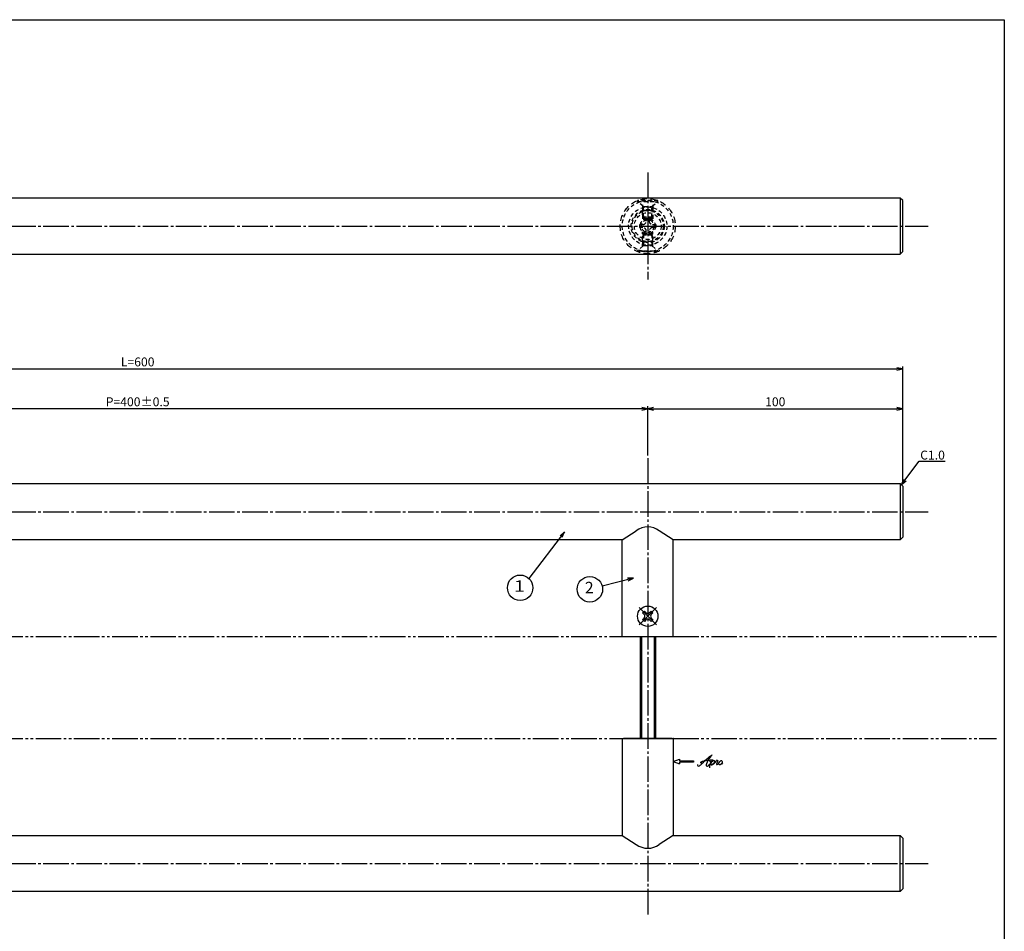
# Model space of a CAD drawing. Units: inches. Extents: x 1521 to 2328, y 144 to 704.
# Drawn here: x 1942 to 2328, y 347 to 704 of the extents above; entities that cross this region are included whole.
import ezdxf
from ezdxf import colors
from ezdxf.entities.mleader import LeaderData, LeaderLine
from ezdxf.enums import TextEntityAlignment as Align
from ezdxf.math import Vec2, Vec3

# ---------------------------------------------------------------- set-up
doc = ezdxf.new("R2010")
doc.units = ezdxf.units.IN
doc.header["$MEASUREMENT"] = 0
for name, pattern in [('CENS', [13, 10, -1, 1, -1]), ('HIDL', [4, 2.5, -1.5]), ('HIDS', [2.5, 1.5, -1]), ('PHAS', [15, 10, -1, 1, -1, 1, -1])]:
    doc.linetypes.add(name, pattern=pattern)
for name, color, linetype in [('02-実線-1', 7, 'Continuous'), ('04-破線-1', 5, 'HIDS'), ('06-中心線', 1, 'CENS'), ('07-2点鎖線', 2, 'PHAS'), ('09-文字', 4, 'Continuous'), ('10-寸法', 3, 'Continuous'), ('11-ﾈｼﾞ関連', 7, 'Continuous'), ('12-企業ﾏｰｸ', 9, 'Continuous'), ('図枠', 7, 'Continuous')]:
    doc.layers.add(name, color=color, linetype=linetype)
doc.styles.add('STD', font='TXT.shx', dxfattribs={"bigfont": 'bigfont.shx'})
doc.dimstyles.new('1：1', dxfattribs={"dimtxt": 3.5, "dimasz": 2.3, "dimexe": 1, "dimexo": 1, "dimgap": 1, "dimtad": 3, "dimdsep": 46, "dimtxsty": 'STD', "dimblk1": 'ARRI', "dimblk2": 'ARRI', "dimsah": 1, "dimcen": 0, "dimclrd": 3, "dimclre": 3, "dimclrt": 4, "dimadec": 0, "dimazin": 0, "dimtfac": 0.7, "dimtmove": 0, "dimatfit": 0, "dimldrblk": 'ARRI', "dimfxl": 1, "dimtvp": 1, "dimtolj": 1, "dimtzin": 0, "dimarcsym": 0})

# ---------------------------------------------------------------- blocks, each defined once
blk = doc.blocks.new('ARRI')
at = {"color": 0, "linetype": 'ByBlock'}
for p, q in [((0, 0), (-1, 0.21)), ((-1, -0.21), (0, 0)), ((0, 0), (-1, 0))]:
    blk.add_line(p, q, dxfattribs=at)
blk = doc.blocks.new('*D64')
at = {"layer": '10-寸法', "color": 3, "lineweight": -2, "transparency": 16777216}
for p, q in [((1688.2, 522.21), (1688.2, 568.22)), ((2288.2, 522.21), (2288.2, 568.22)), ((1690.5, 567.22), (2285.9, 567.22))]:
    blk.add_line(p, q, dxfattribs=at)
at = {"layer": 'Defpoints', "color": 0, "transparency": 16777216}
for p in [(2288.2, 567.22), (1688.2, 521.21), (2288.2, 521.21)]:
    blk.add_point(p, dxfattribs=at)
at = {"layer": '10-寸法', "color": 3, "lineweight": -2, "transparency": 16777216, "xscale": 2.3, "yscale": 2.3, "zscale": 2.3, "rotation": 180}
blk.add_blockref('ARRI', (1688.2, 567.22), dxfattribs=at)
at = {"layer": '10-寸法', "color": 3, "lineweight": -2, "transparency": 16777216, "xscale": 2.3, "yscale": 2.3, "zscale": 2.3}
blk.add_blockref('ARRI', (2288.2, 567.22), dxfattribs=at)
at = {"layer": '10-寸法', "color": 4, "transparency": 16777216, "insert": (1988.2, 569.97), "char_height": 3.5, "attachment_point": 5, "style": 'STD'}
blk.add_mtext('\\A1;L=600', dxfattribs=at)
blk = doc.blocks.new('*D65')
at = {"layer": '10-寸法', "color": 3, "lineweight": -2, "transparency": 16777216}
for p, q in [((1788.2, 533.21), (1788.2, 552.57)), ((2188.2, 533.21), (2188.2, 552.57)), ((2185.9, 551.57), (1790.5, 551.57))]:
    blk.add_line(p, q, dxfattribs=at)
at = {"layer": 'Defpoints', "color": 0, "transparency": 16777216}
for p in [(1788.2, 551.57), (1788.2, 532.21), (2188.2, 532.21)]:
    blk.add_point(p, dxfattribs=at)
at = {"layer": '10-寸法', "color": 3, "lineweight": -2, "transparency": 16777216, "xscale": 2.3, "yscale": 2.3, "zscale": 2.3, "rotation": 180}
blk.add_blockref('ARRI', (1788.2, 551.57), dxfattribs=at)
at = {"layer": '10-寸法', "color": 3, "lineweight": -2, "transparency": 16777216, "xscale": 2.3, "yscale": 2.3, "zscale": 2.3}
blk.add_blockref('ARRI', (2188.2, 551.57), dxfattribs=at)
at = {"layer": '10-寸法', "color": 4, "transparency": 16777216, "insert": (1988.2, 554.32), "char_height": 3.5, "attachment_point": 5, "style": 'STD'}
blk.add_mtext('\\A1;P=400±0.5', dxfattribs=at)
blk = doc.blocks.new('*D66')
at = {"layer": '10-寸法', "color": 3, "lineweight": -2, "transparency": 16777216}
for p, q in [((2188.2, 533.21), (2188.2, 552.57)), ((2288.2, 522.21), (2288.2, 552.57)), ((2190.5, 551.57), (2285.9, 551.57))]:
    blk.add_line(p, q, dxfattribs=at)
at = {"layer": 'Defpoints', "color": 0, "transparency": 16777216}
for p in [(2288.2, 551.57), (2188.2, 532.21), (2288.2, 521.21)]:
    blk.add_point(p, dxfattribs=at)
at = {"layer": '10-寸法', "color": 3, "lineweight": -2, "transparency": 16777216, "xscale": 2.3, "yscale": 2.3, "zscale": 2.3, "rotation": 180}
blk.add_blockref('ARRI', (2188.2, 551.57), dxfattribs=at)
at = {"layer": '10-寸法', "color": 3, "lineweight": -2, "transparency": 16777216, "xscale": 2.3, "yscale": 2.3, "zscale": 2.3}
blk.add_blockref('ARRI', (2288.2, 551.57), dxfattribs=at)
at = {"layer": '10-寸法', "color": 4, "transparency": 16777216, "insert": (2238.2, 554.32), "char_height": 3.5, "attachment_point": 5, "style": 'STD'}
blk.add_mtext('\\A1;100', dxfattribs=at)
blk = doc.blocks.new('_Open30')
at = {"color": 0, "linetype": 'ByBlock', "lineweight": -2}
for p, q in [((-1, 0.27), (0, 0)), ((0, 0), (-1, -0.27)), ((0, 0), (-1, 0))]:
    blk.add_line(p, q, dxfattribs=at)
blk = doc.blocks.new('MS_08')
at = {"color": 1, "linetype": 'CENS'}
for p, q in [((0, -4.8), (0, 4.8)), ((-4.8, 0), (4.8, 0))]:
    blk.add_line(p, q, dxfattribs=at)
at = {"color": 7, "linetype": 'Continuous'}
for p, q in [((-2.35, -0.5), (-2.35, 0.5)), ((-2.35, 0.5), (-1.5, 0.5)), ((-0.5, 2.35), (0.5, 2.35)), ((-0.5, 1.5), (-0.5, 2.35)), ((0.5, 2.35), (0.5, 1.5)), ((1.5, 0.5), (2.35, 0.5)), ((2.35, 0.5), (2.35, -0.5)), ((-1.5, -0.5), (-2.35, -0.5)), ((-0.5, -2.35), (-0.5, -1.5)), ((0.5, -2.35), (-0.5, -2.35)), ((0.5, -1.5), (0.5, -2.35)), ((2.35, -0.5), (1.5, -0.5))]:
    blk.add_line(p, q, dxfattribs=at)
blk.add_circle((0, 0), 4, dxfattribs=at)
for centre, start, end in [((-1.5, 1.5), 270, 0), ((1.5, 1.5), 180, 270), ((-1.5, -1.5), 0, 90), ((1.5, -1.5), 90, 180)]:
    blk.add_arc(centre, 1, start, end, dxfattribs=at)
blk = doc.blocks.new('A$C4c27dc7f')
at = {"layer": '12-企業ﾏｰｸ'}
for points, knots in [([(-5.16, -1.05), (-5.16, -1.24), (-5.17, -1.5), (-5.02, -1.65), (-4.83, -1.82), (-4.58, -1.68), (-4.41, -1.57), (-4.03, -1.34), (-3.7, -1.04), (-3.39, -0.74), (-2.61, 0.03), (-1.86, 0.85), (-1.02, 1.56), (-0.61, 1.91), (-0.18, 2.23), (0.3, 2.47), (0.4, 2.52), (0.51, 2.57), (0.62, 2.61), (0.54, 2.58), (0.46, 2.49), (0.4, 2.44), (0.17, 2.25), (-0.03, 2.03), (-0.21, 1.8), (-0.84, 1.01), (-1.35, 0.14), (-1.67, -0.82), (-1.74, -1.04), (-1.82, -1.31), (-1.76, -1.54), (-1.69, -1.8), (-1.39, -1.82), (-1.17, -1.75), (-0.86, -1.66), (-0.6, -1.41), (-0.41, -1.15), (-0.14, -0.78), (0.12, -0.4), (0.35, 0), (0.43, 0.13), (0.51, 0.26), (0.57, 0.39), (0.43, 0.15), (0.3, -0.1), (0.17, -0.36), (-0.06, -0.82), (-0.29, -1.3), (-0.41, -1.81), (-0.46, -2.02), (-0.51, -2.24), (-0.48, -2.45)], [0, 0, 0, 0, 1, 1, 1, 2, 2, 2, 3, 3, 3, 4, 4, 4, 5, 5, 5, 6, 6, 6, 7, 7, 7, 8, 8, 8, 9, 9, 9, 10, 10, 10, 11, 11, 11, 12, 12, 12, 13, 13, 13, 14, 14, 14, 15, 15, 15, 16, 16, 16, 17, 17, 17, 17]), ([(-3.22, -0.56), (-3.38, -0.58), (-3.58, -0.58), (-3.73, -0.51), (-3.82, -0.47), (-3.87, -0.4), (-3.86, -0.31), (-3.84, -0.22), (-3.78, -0.13), (-3.7, -0.06), (-3.55, 0.07), (-3.34, 0.13), (-3.15, 0.19), (-2.92, 0.25), (-2.69, 0.31), (-2.46, 0.36), (-2.44, 0.37), (-2.42, 0.37), (-2.4, 0.38), (-2.33, 0.39), (-2.27, 0.41), (-2.2, 0.42), (-1.63, 0.53), (-1.05, 0.6), (-0.47, 0.66), (-0.22, 0.69), (0.02, 0.71), (0.26, 0.73), (0.5, 0.74), (0.72, 0.75), (0.97, 0.74)], [0, 0, 0, 0, 1, 1, 1, 2, 2, 2, 3, 3, 3, 4, 4, 4, 5, 5, 5, 6, 6, 6, 7, 7, 7, 8, 8, 8, 9, 9, 9, 10, 10, 10, 10]), ([(0.14, -0.42), (0.28, -0.18), (0.46, 0), (0.68, 0.18), (0.87, 0.33), (1.18, 0.55), (1.44, 0.47), (1.63, 0.41), (1.6, 0.19), (1.57, 0.04), (1.52, -0.19), (1.4, -0.4), (1.26, -0.58), (1.08, -0.83), (0.77, -1.12), (0.45, -1.17), (0.02, -1.23), (0, -0.74), (0.1, -0.5)], [0, 0, 0, 0, 1, 1, 1, 2, 2, 2, 3, 3, 3, 4, 4, 4, 5, 5, 5, 6, 6, 6, 6]), ([(0.28, -1.16), (0.39, -1.19), (0.51, -1.17), (0.62, -1.15), (0.76, -1.11), (0.9, -1.05), (1.04, -0.98), (1.23, -0.88), (1.42, -0.76), (1.58, -0.6), (1.74, -0.44), (1.88, -0.27), (2.01, -0.08), (2.13, 0.1), (2.26, 0.29), (2.35, 0.49), (2.39, 0.58), (2.41, 0.68), (2.43, 0.77), (2.43, 0.77), (2.4, 0.54), (2.55, 0.52), (2.63, 0.52), (2.76, 0.51), (2.81, 0.43), (2.84, 0.39), (2.83, 0.33), (2.81, 0.29), (2.63, -0.07), (2.38, -0.43), (2.32, -0.83), (2.3, -0.92), (2.28, -1.04), (2.34, -1.11), (2.4, -1.19), (2.53, -1.14), (2.6, -1.1), (2.77, -1), (2.91, -0.84), (3.04, -0.7), (3.2, -0.51), (3.33, -0.33), (3.43, -0.17)], [0, 0, 0, 0, 1, 1, 1, 2, 2, 2, 3, 3, 3, 4, 4, 4, 5, 5, 5, 6, 6, 6, 7, 7, 7, 8, 8, 8, 9, 9, 9, 10, 10, 10, 11, 11, 11, 12, 12, 12, 13, 13, 13, 14, 14, 14, 14]), ([(4.18, 0.46), (4.1, 0.45), (4.02, 0.43), (3.96, 0.39), (3.76, 0.29), (3.62, 0.11), (3.5, -0.06), (3.43, -0.16), (3.37, -0.27), (3.32, -0.38), (3.32, -0.38), (2.99, -1.07), (3.45, -1.19), (3.45, -1.19), (3.87, -1.34), (4.37, -0.61), (4.47, -0.47), (4.52, -0.3), (4.54, -0.13), (4.56, 0.03), (4.57, 0.23), (4.46, 0.36), (4.39, 0.44), (4.28, 0.47), (4.18, 0.46)], [0, 0, 0, 0, 1, 1, 1, 2, 2, 2, 3, 3, 3, 4, 4, 4, 5, 5, 5, 6, 6, 6, 7, 7, 7, 8, 8, 8, 8]), ([(4.3, -0.7), (4.22, -0.7), (4.2, -0.84), (4.28, -0.87), (4.37, -0.9), (4.46, -0.85), (4.52, -0.8), (4.67, -0.69), (4.78, -0.55), (4.84, -0.38)], [0, 0, 0, 0, 1, 1, 1, 2, 2, 2, 3, 3, 3, 3])]:
    blk.add_open_spline(points, degree=3, knots=knots, dxfattribs=at)
blk.add_point((-0.16, 0.08), dxfattribs=at)
blk = doc.blocks.new('A$Cb8ff6ca3')
at = {"layer": '12-企業ﾏｰｸ'}
for p, q in [((-2.24, -8.76), (0.26, -7.85)), ((-2.24, -8.76), (0.26, -9.67)), ((0.26, -7.85), (0.26, -8.51)), ((0.26, -8.51), (5.76, -8.51)), ((5.76, -9.01), (0.26, -9.01)), ((0.26, -9.01), (0.26, -9.67)), ((5.76, -8.51), (5.76, -9.01))]:
    blk.add_line(p, q, dxfattribs=at)
blk.add_point((-2.24, 0.24), dxfattribs=at)
at = {"layer": '10-寸法'}
blk.add_blockref('A$C4c27dc7f', (12.42, -8.83), dxfattribs=at)

msp = doc.modelspace()

# ---------------------------------------------------------------- linework, layer by layer
at = {"color": 5, "linetype": 'HIDL'}
msp.add_circle((2188.198, 623.25), 10.79, dxfattribs=at)
at = {"layer": '02-実線-1'}
for p, q in [((2287.198, 634.25), (2287.198, 612.25)), ((2287.198, 522.211), (2287.198, 500.211)), ((2178.198, 500.211), (2183.68, 503.724)), ((2198.198, 500.211), (2192.716, 503.724)), ((2178.198, 462.211), (2178.198, 500.211)), ((2198.198, 462.211), (2198.198, 500.211)), ((2178.198, 462.211), (2198.198, 462.211)), ((2178.198, 422.211), (2198.198, 422.211)), ((2178.198, 422.211), (2178.198, 384.211)), ((2197.698, 422.211), (2178.698, 422.211)), ((2198.198, 422.211), (2198.198, 384.211)), ((2178.198, 384.211), (2183.68, 380.698)), ((2198.198, 384.211), (2192.716, 380.698)), ((2287.198, 362.211), (2287.198, 384.211))]:
    msp.add_line(p, q, dxfattribs=at)
msp.add_lwpolyline([(1988.198, 634.25), (1988.198, 634.25), (1689.198, 634.25), (1688.198, 633.25), (1688.198, 613.25), (1689.198, 612.25), (1988.198, 612.25), (2287.198, 612.25), (2288.198, 613.25), (2288.198, 633.25), (2287.198, 634.25), (1988.198, 634.25)], close=True, dxfattribs=at)
for points in [[(1778.198, 500.211), (1689.198, 500.211), (1688.198, 501.211), (1688.198, 521.211), (1689.198, 522.211), (1988.198, 522.211), (1988.198, 522.211), (1988.198, 522.211), (2287.198, 522.211), (2288.198, 521.211), (2288.198, 501.211), (2287.198, 500.211), (2198.198, 500.211)], [(2178.198, 500.211), (1988.198, 500.211), (1798.198, 500.211)], [(2178.198, 462.211), (2198.198, 462.211)], [(2178.198, 422.211), (2198.198, 422.211)], [(2198.198, 384.211), (2287.198, 384.211), (2288.198, 383.211), (2288.198, 363.211), (2287.198, 362.211), (1988.198, 362.211), (1689.198, 362.211), (1688.198, 363.211), (1688.198, 383.211), (1689.198, 384.211), (1778.198, 384.211)], [(1798.198, 384.211), (1988.198, 384.211), (1988.198, 384.211), (1988.198, 384.211), (2178.198, 384.211)]]:
    msp.add_lwpolyline(points, dxfattribs=at)
for centre, start, end in [((2188.198, 497.738), 52.95443, 127.04557), ((2188.198, 386.685), 232.95443, 307.04557)]:
    msp.add_arc(centre, 7.5, start, end, dxfattribs=at)
at = {"layer": '04-破線-1'}
for radius in [10, 7.5, 6.5]:
    msp.add_circle((2188.198, 623.25), radius, dxfattribs=at)
at = {"layer": '06-中心線'}
for p, q in [((2188.198, 644.25), (2188.198, 602.25)), ((1678.198, 623.25), (2298.198, 623.25)), ((2188.198, 532.211), (2188.198, 352.211)), ((1678.198, 511.211), (2298.198, 511.211)), ((1678.198, 373.211), (2298.198, 373.211))]:
    msp.add_line(p, q, dxfattribs=at)
at = {"layer": '07-2点鎖線'}
for p, q in [((1798.198, 462.211), (2178.198, 462.211)), ((2198.198, 462.211), (2325.022, 462.211)), ((1798.198, 422.211), (2178.198, 422.211)), ((2198.198, 422.211), (2325.022, 422.211))]:
    msp.add_line(p, q, dxfattribs=at)
at = {"layer": '09-文字', "color": 3}
for centre in [(2138.178, 481.374), (2165.502, 480.787)]:
    msp.add_circle(centre, 5, dxfattribs=at)
at = {"layer": '11-ﾈｼﾞ関連', "color": 5, "linetype": 'HIDS'}
for p, q in [((2192.198, 633.255), (2184.198, 633.255)), ((2184.198, 633.255), (2184.198, 632.955)), ((2192.198, 632.955), (2192.198, 633.255)), ((2184.198, 632.955), (2192.198, 632.955)), ((2186.431, 631.047), (2184.198, 632.955)), ((2186.198, 631.644), (2186.198, 630.2)), ((2186.198, 629.364), (2186.548, 630.764)), ((2186.198, 627.6), (2186.198, 630.2)), ((2190.198, 629.364), (2186.198, 629.364)), ((2186.512, 630.93), (2189.884, 630.93)), ((2186.548, 626.414), (2186.548, 630.764)), ((2189.848, 626.414), (2189.848, 630.764)), ((2190.198, 629.364), (2189.848, 630.764)), ((2189.965, 631.047), (2192.198, 632.955)), ((2190.198, 631.644), (2190.198, 630.2)), ((2190.198, 630.2), (2190.198, 627.6)), ((2186.198, 627.6), (2186.198, 625.486)), ((2186.198, 626.764), (2186.548, 626.414)), ((2190.198, 626.764), (2186.198, 626.764)), ((2186.548, 627.25), (2186.548, 625.755)), ((2189.848, 626.414), (2186.548, 626.414)), ((2187.598, 626.4), (2188.798, 626.4)), ((2187.598, 625.162), (2187.598, 626.4)), ((2188.798, 626.4), (2188.798, 625.162)), ((2189.848, 627.25), (2189.848, 625.755)), ((2189.848, 626.414), (2190.198, 626.764)), ((2190.198, 627.6), (2190.198, 625.486)), ((2185.048, 622.65), (2185.048, 623.85)), ((2185.048, 623.85), (2186.286, 623.85)), ((2186.286, 622.65), (2185.048, 622.65)), ((2190.111, 623.85), (2191.348, 623.85)), ((2191.348, 622.65), (2190.111, 622.65)), ((2191.348, 623.85), (2191.348, 622.65)), ((2186.198, 617.748), (2186.198, 621.014)), ((2186.198, 619.722), (2186.548, 620.072)), ((2190.198, 619.722), (2186.198, 619.722)), ((2186.198, 617.748), (2186.198, 616.314)), ((2186.548, 619.25), (2186.548, 620.744)), ((2186.548, 620.072), (2186.548, 615.736)), ((2189.848, 620.072), (2186.548, 620.072)), ((2187.598, 620.1), (2187.598, 621.337)), ((2188.798, 620.1), (2187.598, 620.1)), ((2188.798, 621.337), (2188.798, 620.1)), ((2189.848, 619.25), (2189.848, 620.744)), ((2189.848, 620.072), (2189.848, 615.736)), ((2189.848, 620.072), (2190.198, 619.722)), ((2190.198, 617.748), (2190.198, 621.014)), ((2190.198, 616.314), (2190.198, 617.748)), ((2186.431, 615.453), (2184.198, 613.52)), ((2190.198, 617.136), (2186.198, 617.136)), ((2186.198, 617.136), (2186.548, 615.736)), ((2186.198, 615.17), (2186.198, 616.314)), ((2186.512, 615.57), (2189.884, 615.57)), ((2190.198, 617.136), (2189.848, 615.736)), ((2189.965, 615.453), (2192.198, 613.52)), ((2190.198, 615.17), (2190.198, 616.314)), ((2184.198, 613.52), (2192.198, 613.52)), ((2184.198, 613.22), (2184.198, 613.52)), ((2192.198, 613.22), (2184.198, 613.22)), ((2192.198, 613.52), (2192.198, 613.22))]:
    msp.add_line(p, q, dxfattribs=at)
at = {"layer": '11-ﾈｼﾞ関連'}
for p, q in [((2185.198, 462.211), (2185.198, 422.211)), ((2191.198, 462.211), (2191.198, 422.211))]:
    msp.add_line(p, q, dxfattribs=at)
at = {"layer": '11-ﾈｼﾞ関連', "color": 1}
for p, q in [((2185.698, 462.211), (2185.698, 422.211)), ((2190.698, 462.211), (2190.698, 422.211))]:
    msp.add_line(p, q, dxfattribs=at)
at = {"layer": '11-ﾈｼﾞ関連', "color": 5, "linetype": 'HIDS'}
for radius in [6.1, 5.25, 3, 2.5]:
    msp.add_circle((2188.198, 623.25), radius, dxfattribs=at)
for centre, radius, start, end in [((2186.286, 625.162), 1.312, 270, 0), ((2186.286, 621.337), 1.312, 0, 90), ((2190.111, 625.162), 1.312, 180, 270), ((2190.111, 621.337), 1.312, 90, 180), ((2190.248, 615.736), 0.4, 180, 225)]:
    msp.add_arc(centre, radius, start, end, dxfattribs=at)
at = {"layer": '図枠'}
msp.add_lwpolyline([(1521.022, 704.211), (2328.022, 704.211), (2328.022, 144.211), (1521.022, 144.211)], close=True, dxfattribs=at)

# ---------------------------------------------------------------- block references
at = {"layer": '11-ﾈｼﾞ関連', "color": 7, "linetype": 'Continuous', "rotation": 45}
msp.add_blockref('MS_08', (2188.198, 470.211), dxfattribs=at)
at = {"layer": '12-企業ﾏｰｸ'}
msp.add_blockref('A$Cb8ff6ca3', (2200.439, 421.97), dxfattribs=at)

# ---------------------------------------------------------------- texts
at = {"layer": '09-文字', "color": 4, "style": 'STD'}
for s, p in [('１', (2137.956, 481.456)), ('2', (2165.28, 480.87))]:
    msp.add_text(s, height=4.5, dxfattribs=at).set_placement(p, align=Align.MIDDLE)

# ---------------------------------------------------------------- dimensions: what is measured, and where the dimension line sits
at = {"layer": '10-寸法'}
dim = msp.add_linear_dim(base=(2288.198, 567.219), p1=(1688.198, 521.211), p2=(2288.198, 521.211), text='L=<>', dimstyle='1：1', dxfattribs=at)
dim.commit()
dim.dimension.update_dxf_attribs({"geometry": '*D64', "text_midpoint": (1988.198, 567.219), "dimtype": 160})
dim = msp.add_linear_dim(base=(1788.198, 551.574), p1=(2188.198, 532.211), p2=(1788.198, 532.211), text='P=<>±0.5', dimstyle='1：1', dxfattribs=at)
dim.commit()
dim.dimension.update_dxf_attribs({"geometry": '*D65', "text_midpoint": (1988.198, 554.324)})
dim = msp.add_linear_dim(base=(2288.198, 551.573), p1=(2188.198, 532.211), p2=(2288.198, 521.211), dimstyle='1：1', dxfattribs=at)
dim.commit()
dim.dimension.update_dxf_attribs({"geometry": '*D66', "text_midpoint": (2238.198, 554.323)})

# ---------------------------------------------------------------- leaders
at = {"layer": '09-文字'}
for points in [[(2155.621, 503.335), (2141.56, 485.056)], [(2182.675, 485.18), (2170.346, 482.026)]]:
    msp.add_leader(points, dimstyle='1：1', dxfattribs=at)
at = {"layer": '10-寸法'}
ml = msp.add_multileader_mtext('Standard', dxfattribs=at)
ml.set_content('C1.0', color=4, style='STD')
ml.set_leader_properties(color=3)
ml.set_arrow_properties(name='OPEN30')
ml.build(insert=Vec2(0, 0))
ml.multileader.update_dxf_attribs({"text_left_attachment_type": 6, "text_right_attachment_type": 6, "dogleg_length": 0.36, "arrow_head_size": 2.3})
ctx = ml.context
ctx.base_point, ctx.char_height, ctx.arrow_head_size, ctx.landing_gap_size, ctx.plane_origin = Vec3(2294.959, 530.971), 3.5, 2.3, 0.09, Vec3(2287.698, 505.711)
ctx.left_attachment, ctx.right_attachment = 6, 6
notes = []
notes.append((ctx, [(0, (1, 1, 0), (2294.599, 530.971), (1, 0), 0.36, [(0, [(2287.698, 521.711)], 0, [])])]))
ctx.mtext.insert, ctx.mtext.flow_direction = Vec3(2295.049, 535.171), 5
for ctx, leaders in notes:
    for number, flags, end, landing, length, lines in leaders:
        leader = LeaderData()
        leader.index, (leader.has_last_leader_line, leader.has_dogleg_vector, leader.attachment_direction) = number, flags
        leader.last_leader_point, leader.dogleg_vector, leader.dogleg_length = Vec3(end), Vec3(landing), length
        for number, points, colour, breaks in lines:
            line = LeaderLine()
            line.index, line.vertices, line.color, line.breaks = number, Vec3.list(points), colors.encode_raw_color(colour), breaks
            leader.lines.append(line)
        ctx.leaders.append(leader)

doc.saveas('drawing.dxf')
